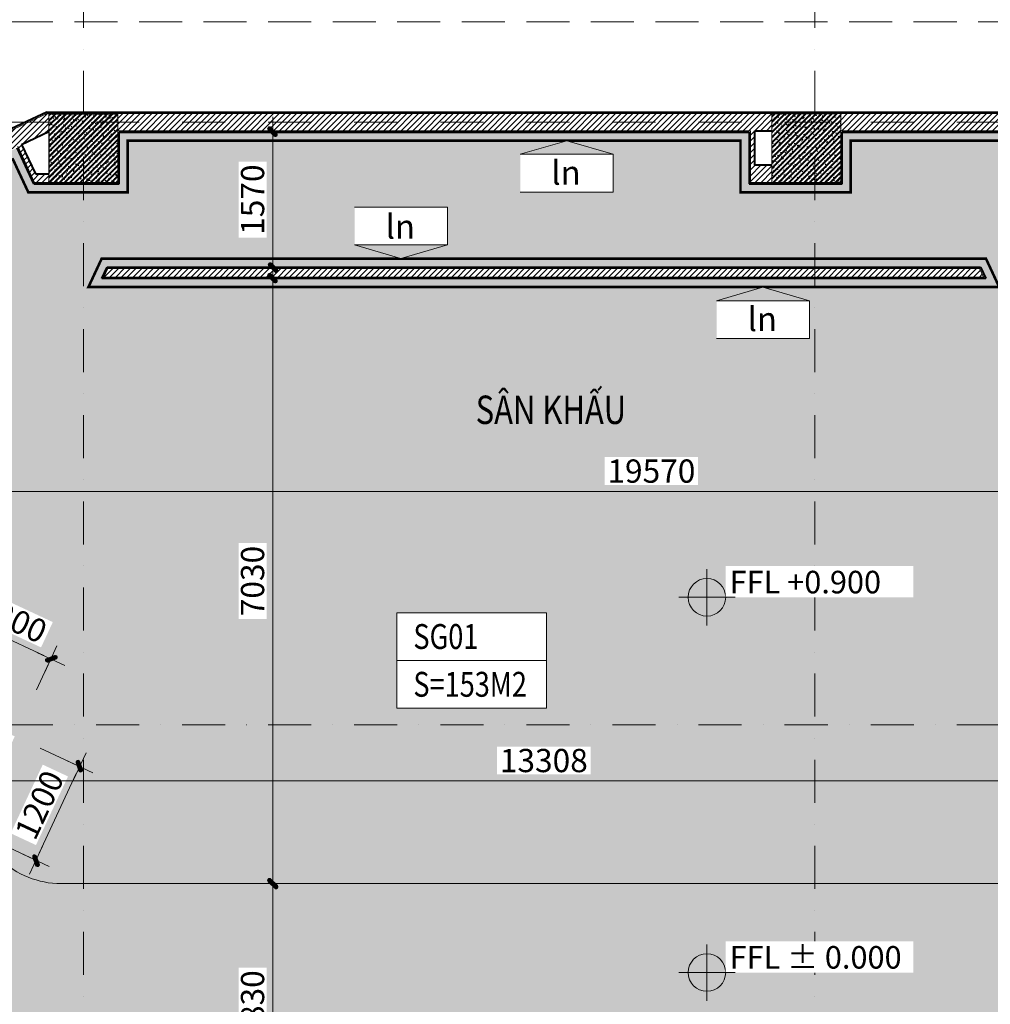
# Model space of a CAD drawing. Units: millimetres. Extents: x 172980 to 1249634, y -168506 to 356081.
# Drawn here: x 364756 to 376033, y -38605 to -27168 of the extents above; entities that cross this region are included whole.
import ezdxf
from ezdxf.enums import TextEntityAlignment as Align

# ---------------------------------------------------------------- set-up
doc = ezdxf.new("R2010")
doc.units = ezdxf.units.MM
doc.header["$LTSCALE"] = 1000
doc.set_wipeout_variables(frame=1)
doc.header["$PDMODE"] = 35
doc.linetypes.add('DASHDOT', pattern=[1, 0.5, -0.25, 0, -0.25])
doc.linetypes.add('DASHED', pattern=[0.75, 0.5, -0.25])
doc.layers.get('0').update_dxf_attribs({"lineweight": 13})
doc.layers.get('Defpoints').update_dxf_attribs({"color": 145})
for name, color, linetype, lineweight in [('01. WW - TRUC', 250, 'DASHDOT', 9), ('03. WW - NET MANH', 139, 'Continuous', 9), ('04. WW - NET THAY', 141, 'Continuous', 18), ('05. WW - HATCH', 251, 'Continuous', 5), ('08. WW - TEXT', 144, 'Continuous', 13), ('11. WW - TUONG', 1, 'Continuous', 40), ('14. WW - KY HIEU', 120, 'Continuous', 13), ('15. WW - DIM', 7, 'Continuous', 13), ('21.WW-HACH SAN', 169, 'Continuous', 0), ('COT', 3, 'Continuous', 5), ('ghi chu', 191, 'Continuous', 9), ('HATCH', 8, 'Continuous', 15), ('NET THAY', 255, 'Continuous', 5)]:
    doc.layers.add(name, color=color, linetype=linetype, lineweight=lineweight)
doc.styles.add('Arial', font='arial.ttf', dxfattribs={"width": 0.8, "height": 399.9999999999999})
doc.styles.add('SPACE-02', font='txt')
doc.styles.add('swp_key note_hau$0$txt_1-1', font='arial.ttf', dxfattribs={"height": 2})
doc.styles.add('TPL _ NET KICH THUOC', font='arial.ttf')
doc.dimstyles.new('WW-100_Main Dim', dxfattribs={"dimscale": 100, "dimtxt": 2, "dimasz": 0.6, "dimexe": 1, "dimexo": 1, "dimgap": 0.65, "dimtad": 1, "dimdec": 0, "dimdsep": 46, "dimtxsty": 'TPL _ NET KICH THUOC', "dimblk": 'tt', "dimcen": 1.5, "dimdle": 1, "dimclrd": 256, "dimclre": 8, "dimclrt": 3, "dimadec": 0, "dimazin": 0, "dimtfac": 1, "dimtdec": 0, "dimtix": 1, "dimtmove": 2, "dimatfit": 3, "dimldrblk": 'TAN ArrowNote', "dimfxl": 6, "dimfxlon": 1, "dimtolj": 1, "dimtzin": 0, "dimlwd": 5, "dimlwe": 5, "dimarcsym": 0})
pattern_1 = [(49.99999999999996, (0, 0), (71.72601826007535, -6.275213498259511), [7.5, -82.5]), (355, (0, 0), (-13.8751333613, 75.21921337000119), [6, -66]), (100.4514, (5.977168000012171, -0.5229340000078082), (57.85093817140216, 68.94395420609536), [6.374018999999999, -70.11421119999997]), (46.18420000000002, (0, 20), (106.7241048625644, -16.55190143290181), [11.24999999999999, -123.7499999999999]), (96.63559999999998, (8.89367449999554, 18.62066930002766), (93.46627055487033, 97.41178709004417), [9.561028799999994, -105.1713]), (351.1842, (0, 20), (93.46619451336272, 97.41186009253246), [9, -99]), (21, (10, 15), (59.69070521184616, -40.26188906653388), [7.5, -82.5]), (326.0000000000001, (10, 15), (24.33153319215817, 72.5150045046853), [6, -66]), (71.45139999999999, (14.97422329999972, 11.6448394000181), (84.02226285814899, 32.25304967099524), [6.374019000000001, -70.11421119999999]), (37.49999999999998, (0, 0), (1.215985531729067, 33.28938538313115), [0, -65.19999999999999, 0, -67, 0, -66.25]), (7.499999999999988, (0, 0), (26.30695374421486, 39.44117118823603), [0, -38.19999999999999, 0, -63.7, 0, -25.25]), (327.5, (-22.29999999998836, 0), (53.3822436172409, -2.255487173437976), [0, -25, 0, -77.99999999999999, 0, -103.5]), (317.5, (-32.29999999998836, 0), (58.31861693423862, 10.01049823323177), [0, -32.5, 0, -51.8, 0, -73.5]), (44.99999999999999, (0, 0), (-30.05203820042827, 30.05203820042827), []), (44.99999999999999, (0, 12.25), (-30.05203820042827, 30.05203820042827), [])]
pattern_2 = [(44.99999999999999, (0, 0), (-33.67596045400933, 33.67596045400933), [])]

# ---------------------------------------------------------------- blocks, each defined once
blk = doc.blocks.new('mb1')
at = {"layer": '05. WW - HATCH'}
h = blk.add_hatch(dxfattribs=at)
h.set_pattern_fill('ANSI31', color=256, scale=15)
h.set_pattern_definition(pattern_2)
h.paths.add_polyline_path([(238732.9854547952, -28637.32826643455), (238929.1727433387, -29058.05326443195), (239095.2724710004, -29058.05326443184), (239095.2724710004, -28958.05326443183), (238937.7108734713, -28958.05326443189), (238778.3008441471, -28616.1973533475), (239095.2724710004, -28468.39105632792), (239095.2724710004, -28258.05326443188), (239073.1030047358, -28258.05326443189), (235869.3049775665, -29752.00881968322), (235953.8286299146, -29933.27037709055), (236195.2724710055, -29820.68326497546), (236195.272471006, -35858.05326443218), (235975.1762815737, -35858.05326443224), (235975.1762815737, -36058.05326443224), (237094.057287886, -36058.05326443206), (237758.4226657902, -34633.31711376907), (237667.7918870866, -34591.05528759508), (237076.9810276208, -35858.05326443206), (236295.272471006, -35858.05326443218), (236295.2724710054, -29774.05249916002)])
h = blk.add_hatch(dxfattribs=at)
h.set_pattern_fill('CHAU-01', color=256, scale=10, style=0, pattern_type=2)
h.set_pattern_definition(pattern_1)
h.paths.add_polyline_path([(239895.2724710003, -29058.05326443177), (239895.2724710001, -28258.05326443166), (239095.2724710001, -28260.0871627368), (239095.2724710001, -29058.05326443171), (239884.7775847963, -29058.05326443166)], flags=0)
h = blk.add_hatch(dxfattribs=at)
h.set_pattern_fill('ANSI31', color=256, scale=15)
h.set_pattern_definition(pattern_2)
h.paths.add_polyline_path([(247245.2724709994, -28458.05326443078), (247245.2724709995, -29058.05326443084), (247495.2724709995, -29058.05326443072), (247495.2724709995, -28858.05326443072), (247295.2724709994, -28858.05326443072), (247295.2724709994, -28458.05326443078), (247495.2724709995, -28458.0532644323), (247495.2724709995, -28258.05326443107), (239895.2724710001, -28258.05326443183), (239895.2724710001, -28458.05326443177)])
h = blk.add_hatch(dxfattribs=at)
h.set_pattern_fill('CHAU-01', color=256, scale=10, style=0, pattern_type=2)
h.set_pattern_definition(pattern_1)
h.paths.add_polyline_path([(248295.2724709996, -29058.05326443049), (248295.2724709996, -28458.05326443055), (248295.2724709994, -28258.05326443096), (247495.2724709995, -28258.05326443061), (247495.2724709996, -29058.05326443055), (248095.2724709997, -29058.05326443043)])
h = blk.add_hatch(dxfattribs=at)
h.set_pattern_fill('ANSI31', color=256, scale=15)
h.set_pattern_definition(pattern_2)
h.paths.add_polyline_path([(248294.9908319942, -28258.05326443102), (248294.9908319942, -28458.05326443061), (253780.2724709997, -28458.05326442991), (253780.2724709997, -29058.05326442985), (253980.2724709998, -29058.05326442979), (253980.2724709997, -28458.05326442985), (255045.2724709995, -28458.05326442973), (255045.2724709994, -29058.05326442973), (255295.2724709995, -29058.05326442962), (255295.2724709995, -28858.05326442968), (255095.2724709995, -28858.05326442968), (255095.2724709995, -28458.05326442968), (255295.2724709995, -28458.05326442968), (255295.2724709995, -28258.05326443032)])
h = blk.add_hatch(dxfattribs=at)
h.set_pattern_fill('ANSI31', color=256, scale=15)
h.set_pattern_definition(pattern_2)
h.paths.add_polyline_path([(249955.6102628961, -30158.05326443037), (249908.9794970806, -30058.05326443037), (239781.565444919, -30058.05326443171), (239734.9346791035, -30158.05326443171)])
at = {"layer": 'HATCH', "lineweight": 5}
h = blk.add_hatch(dxfattribs=at)
h.set_pattern_fill('FP_34', color=256, angle=45.00000000000787, style=0, pattern_type=2)
h.set_pattern_definition([(45.00000000000787, (159464.0290396366, -143595.0883079654), (431.0522938112205, 718.4204896855916), [67.056, -542.544, 67.056, -542.544, -3251.2]), (45.00000000000787, (159464.0290396366, -143595.0883079654), (431.0522938112205, 718.4204896855916), [-1219.2, 67.056, -1152.144, 67.056, -542.544, -1422.4]), (45.00000000000787, (159464.0290396366, -143595.0883079654), (431.0522938112205, 718.4204896855916), [-3048, 67.056, -339.344, 67.056, -948.9440000000001]), (165.0000000000079, (159607.7131375737, -143307.7201120912), (-837.6965415725889, 14.09199195727512), [67.05599999999994, -542.5439999999995, 67.05599999999994, -542.5439999999995, -3251.199999999998]), (165.0000000000079, (159607.7131375737, -143307.7201120912), (-837.6965415725889, 14.09199195727512), [-1219.199999999999, 67.05599999999994, -1152.143999999999, 67.05599999999994, -542.5439999999995, -1422.399999999999]), (165.0000000000079, (159607.7131375737, -143307.7201120912), (-837.6965415725889, 14.09199195727512), [-3047.999999999998, 67.05599999999994, -339.3439999999998, 67.05599999999994, -948.9439999999995]), (285.000000000008, (159392.1869906681, -142948.5098672484), (406.6442477613685, -732.5124816428664), [67.05599999999998, -542.5439999999999, 67.05599999999998, -542.5439999999999, -3251.199999999999]), (285.000000000008, (159392.1869906681, -142948.5098672484), (406.6442477613685, -732.5124816428664), [-1219.2, 67.05599999999998, -1152.144, 67.05599999999998, -542.5439999999999, -1422.4]), (285.000000000008, (159392.1869906681, -142948.5098672484), (406.6442477613685, -732.5124816428664), [-3048, 67.05599999999998, -339.3439999999999, 67.05599999999998, -948.9439999999998])])
h.paths.add_polyline_path([(251352.4237083166, -28258.05326443003), (251332.6316699578, -28243.05326443003), (248255.2724709995, -28243.05326443049), (248255.2724709995, -28258.05326443043), (251347.6316699578, -28258.05326443003)], flags=0)
at = {"layer": '03. WW - NET MANH'}
for p, q in [((235869.3049775665, -29752.00881968322), (239073.1030047359, -28258.05326443183)), ((239069.7775847961, -28258.05326443189), (256095.2724709997, -28258.0532644302)), ((239895.2724710001, -28458.05326443177), (247245.2724709994, -28458.05326443078)), ((239895.2724710001, -28473.05326443177), (239895.2724710001, -29058.05326443131)), ((247245.2724709995, -29058.05326443078), (247245.2724709994, -28458.05326443078)), ((248294.9908319942, -28458.05326443061), (253780.2724709997, -28458.05326442991)), ((248294.9908319942, -28458.05326443061), (248294.9908319942, -29058.05326443037)), ((238732.9854547952, -28637.32826643455), (238929.1727433387, -29058.05326443195)), ((238929.1727433387, -29058.05326443195), (239895.2724710001, -29058.05326443131)), ((248294.9908319942, -29058.05326443037), (247245.2724709995, -29058.05326443084)), ((239781.565444919, -30058.05326443171), (239734.9346791035, -30158.05326443177)), ((239781.565444919, -30058.05326443171), (249908.9794970806, -30058.05326443037)), ((249908.9794970806, -30058.05326443037), (249955.6102628961, -30158.05326443037)), ((249955.6102628961, -30158.05326443037), (239734.9346791035, -30158.05326443171))]:
    blk.add_line(p, q, dxfattribs=at)
at = {"layer": '05. WW - HATCH'}
for points in [[(239095.2724710004, -28258.05326443189), (239895.2724710001, -28258.05326443189), (239895.2724710001, -29058.05326443131), (239095.2724710004, -29058.05326443131)], [(247495.2724709995, -29058.05326443067), (248294.9908319942, -29058.05326443067), (248294.9908319942, -28258.05326443102), (247495.2724709995, -28258.05326443102)]]:
    blk.add_lwpolyline(points, close=True, dxfattribs=at)
at = {"layer": '11. WW - TUONG'}
for p, q in [((239069.7775847961, -28243.05326443183), (235849.3710868349, -29744.75347680383)), ((239069.7775847961, -28243.05326443189), (256110.2724709999, -28243.0532644302)), ((239095.272471, -28258.05326443177), (239895.272471, -28258.05326443171)), ((248255.2724709994, -28258.05326443061), (247495.2724709994, -28258.05326443072)), ((238778.3008441471, -28616.1973533475), (239095.2724710001, -28468.39105632808)), ((239910.2724710001, -29073.05326443177), (239910.2724710001, -28473.05326443177)), ((239910.2724710001, -28473.05326443177), (247230.2724709994, -28473.05326443084)), ((247230.2724709994, -28473.05326443078), (247230.2724709995, -29073.05326443072)), ((247295.2724709994, -28858.05326443084), (247295.2724709994, -28458.05326443078)), ((247295.2724709994, -28458.05326443078), (247495.2724709995, -28458.0532644323)), ((248310.2724709995, -29073.05326443067), (248310.2724709995, -28473.05326443061)), ((248310.2724709995, -28473.05326443061), (253765.2724709998, -28473.05326442991)), ((238919.6166894266, -29073.05326443189), (238725.7301119159, -28657.2621571662)), ((238778.3008441471, -28616.1973533475), (238937.7108734713, -28958.05326443189)), ((247495.2724709995, -28858.05326443072), (247295.2724709995, -28858.05326443072)), ((238937.7108734713, -28958.05326443189), (239095.2724710001, -28958.05326443183)), ((238919.6166894267, -29073.05326443189), (239910.2724710002, -29073.05326443177)), ((247230.2724709995, -29073.05326443072), (248310.2724709995, -29073.05326443067)), ((239711.3893954467, -30173.05326443171), (239772.0093910069, -30043.05326443171)), ((239772.0093910069, -30043.05326443171), (249918.5355509927, -30043.05326443037)), ((249918.5355509927, -30043.05326443037), (249979.1555465529, -30173.05326443043)), ((249979.1555465529, -30173.05326443043), (239711.3893954467, -30173.05326443171))]:
    blk.add_line(p, q, dxfattribs=at)
at = {"layer": 'COT'}
for p, q in [((239095.272471, -28258.05326443183), (239095.2724710001, -28458.05326443189)), ((239895.272471, -28258.05326443177), (239895.272471, -28458.05326443177)), ((239895.272471, -28458.05326443177), (239895.272471, -28473.05326443177)), ((239895.272471, -28473.05326443177), (239895.2724710001, -29008.05326443177)), ((248295.2724709994, -28473.05326443055), (248295.2724709995, -28858.05326443055)), ((248295.2724709995, -28858.05326443055), (248295.2724709995, -29058.05326443061)), ((239095.2724710001, -28958.05326443183), (239095.2724710001, -29008.05326443183)), ((239095.2724710001, -29008.05326443183), (239095.2724710001, -29058.05326443183)), ((239895.2724710001, -29008.05326443177), (239895.2724710001, -29058.05326443177)), ((239095.2724710001, -29058.05326443189), (239313.663781449, -29058.05326443189)), ((239313.663781449, -29058.05326443189), (239895.2724710001, -29058.05326443177)), ((247495.2724709995, -29058.05326443072), (248295.2724709995, -29058.05326443067))]:
    blk.add_line(p, q, dxfattribs=at)
at = {"layer": 'COT', "lineweight": 25}
blk.add_line((239095.272471, -28473.05326443189), (239095.2724710001, -28958.05326443183), dxfattribs=at)
at = {"layer": 'NET THAY'}
for p, q in [((239095.272471, -28458.05326443189), (239095.272471, -28258.05326443177)), ((239895.272471, -28258.05326443177), (239895.272471, -28473.05326443171)), ((239095.2724710001, -29058.05326443183), (239095.2724710001, -28958.05326443183)), ((239895.2724710001, -29058.05326443171), (239095.2724710001, -29058.05326443183)), ((248295.2724709995, -29058.05326443055), (247495.2724709995, -29058.05326443072))]:
    blk.add_line(p, q, dxfattribs=at)
blk = doc.blocks.new('DGFBG')
blk.add_wipeout([(-649.5456047587313, 526.9999999999905), (649.5456047576001, 526.9999999999905), (649.5456047590128, 6.59383658785373e-11), (2.3419488570652902e-11, -191.0059001022455), (-649.5456047589541, 6.59383658785373e-11)]).dxf.layer = '14. WW - KY HIEU'
at = {"layer": '14. WW - KY HIEU'}
blk.add_hatch(color=256, dxfattribs=at).paths.add_polyline_path([(-649.5456047587795, 0), (0, -191.0059001022455), (649.5456047587795, 0)])
for p, q in [((-649.5456047587795, 527.0000000001601), (-649.5456047587795, 6.548361852765083e-11)), ((649.5456047576154, 527.0000000001601), (-649.5456047587795, 527.0000000001601)), ((-649.5456047587795, 527.0000000001601), (-649.5456047587795, 527.0000000001601)), ((-649.5456047587795, 6.548361852765083e-11), (649.5456047576154, 6.548361852765083e-11))]:
    blk.add_line(p, q, dxfattribs=at)
blk.add_lwpolyline([(-649.5456047587795, 0), (0, -191.0059001022455), (649.5456047587795, 0), (-649.5456047587795, 0)], dxfattribs=at)
at = {"layer": '14. WW - KY HIEU', "style": 'SPACE-02'}
blk.add_attdef('R', text='', height=337.5, dxfattribs=at).set_placement((-11.75, 88.48819333176652), align=Align.CENTER)
blk = doc.blocks.new('*U3598')
blk.add_wipeout([(0, 555.1242952665189), (1737.2115815322609, 555.1242952665189), (1737.2115815322609, -4.547473508864641e-13), (0, -4.547473508864641e-13)])
blk.add_lwpolyline([(0, 555.1242952665198), (1737.211581532261, 555.1242952665198), (1737.211581532261, 0), (0, 0)], close=True)
at = {"style": 'Arial', "width": 0.8}
blk.add_attdef('SG01', (190.2761181156384, 133.8440574541964), '', height=289, dxfattribs=at)
blk = doc.blocks.new('tt')
h = blk.add_hatch(color=256)
h.paths.add_polyline_path([(0.5997626105090603, 0.2462092199129983, 1), (0.2462092199129983, 0.5997626105090603), (0, 0.3535533905960619), (0, 0), (0.3535533905960619, 0)])
h.paths.add_polyline_path([(0, 0.3535533905960619), (-0.3535533905960619, 0), (0, 0)])
h.paths.add_polyline_path([(0.353553390596062, 0), (0, 0), (0, -0.3535533905960619)])
h.paths.add_polyline_path([(0, 0), (-0.3535533905960619, 0), (-0.512947112263646, -0.159393721667584, 1), (-0.1593937216675841, -0.512947112263646), (0, -0.3535533905960619)])
at = {"ltscale": 50}
for p, q in [((0, 1.871207076357678), (0, -1.871207076357678)), ((-1.985515243228292, 0), (1.985515243228292, 0)), ((-0.512947112263646, -0.159393721667584), (0.2462092199129983, 0.5997626105090603)), ((-0.159393721667584, -0.512947112263646), (0.5997626105090603, 0.2462092199129983))]:
    blk.add_line(p, q, dxfattribs=at)
for centre, start, end in [((0.4229859152096352, 0.4229859152124235), 315, 135), ((-0.3361704169670091, -0.3361704169642209), 135, 315)]:
    blk.add_arc(centre, 0.25, start, end, dxfattribs=at)
blk = doc.blocks.new('*D3600')
at = {"layer": '15. WW - DIM', "color": 8, "lineweight": 5, "transparency": 16777216}
for p, q in [((362310.2724710056, -31853.86956451356), (362310.2724710056, -32646.24879238848)), ((381880.272471, -31853.8695645107), (381880.272471, -32646.24879238848)), ((362400.2724710056, -32646.24879238848), (381790.272471, -32646.24879238848))]:
    blk.add_line(p, q, dxfattribs=at)
at = {"layer": 'Defpoints', "color": 0, "transparency": 16777216}
for p in [(362310.2724710056, -31853.86956451356), (381880.272471, -31853.8695645107), (381880.272471, -32646.24879238848)]:
    blk.add_point(p, dxfattribs=at)
at = {"layer": '15. WW - DIM', "color": 8, "lineweight": 5, "transparency": 16777216, "xscale": 90, "yscale": 90, "zscale": 90, "rotation": 180}
blk.add_blockref('tt', (362310.2724710056, -32646.24879238848), dxfattribs=at)
at = {"layer": '15. WW - DIM', "color": 8, "lineweight": 5, "transparency": 16777216, "xscale": 90, "yscale": 90, "zscale": 90}
blk.add_blockref('tt', (381880.272471, -32646.24879238848), dxfattribs=at)
at = {"layer": '15. WW - DIM', "color": 3, "transparency": 16777216, "insert": (372095.2724710028, -32410.89408570362), "char_height": 270, "attachment_point": 5, "style": 'TPL _ NET KICH THUOC', "bg_fill": 3, "box_fill_scale": 1.1, "bg_fill_color": 256, "bg_fill_true_color": 13158600, "bg_fill_transparency": 0}
blk.add_mtext('\\A1;19570', dxfattribs=at)
blk = doc.blocks.new('TAN ArrowNote')
at = {"lineweight": -2}
h = blk.add_hatch(color=20, dxfattribs=at)
h.set_gradient(color1=(236, 66, 19), color2=(255, 255, 153), name='INVCYLINDER')
h.paths.add_polyline_path([(-0.6667500000010477, -1.154844875953859), (-0.942926892710966, -0.942926892719697), (0, 0)])
h.paths.add_polyline_path([(-0.6667500000010477, 1.154844875953859), (0, 0), (-0.942926892710966, 0.942926892719697)])
blk.add_lwpolyline([(0, 0), (-2.000452689640952, 0)], dxfattribs=at)
at = {"color": 30, "lineweight": 5}
for points in [[(0, 0), (-0.9429685515801259, 0.9429316741132794), (-0.6667369195531947, 1.154938078740813), (0, 0)], [(0, 0), (-0.9429685515801259, -0.9429316741132794), (-0.6667369195531947, -1.154938078740813), (0, 0)]]:
    blk.add_lwpolyline(points, dxfattribs=at)
blk = doc.blocks.new('*D3601')
at = {"layer": '15. WW - DIM', "color": 8, "lineweight": 5, "transparency": 16777216}
for p, q in [((367605.0920265698, -30173.05326443056), (367696.858649552, -30173.05326443056)), ((367696.858649552, -37113.0421484993), (367696.858649552, -30263.05326443056)), ((367605.0920265707, -37203.0421484993), (367696.858649552, -37203.0421484993))]:
    blk.add_line(p, q, dxfattribs=at)
at = {"layer": 'Defpoints', "color": 0, "transparency": 16777216}
for p in [(367605.0920265698, -30173.05326443056), (367696.858649552, -30173.05326443056), (367605.0920265707, -37203.0421484993)]:
    blk.add_point(p, dxfattribs=at)
at = {"layer": '15. WW - DIM', "color": 8, "lineweight": 5, "transparency": 16777216, "xscale": 90, "yscale": 90, "zscale": 90}
for p, rotation in [((367696.858649552, -30173.05326443056), 90), ((367696.858649552, -37203.0421484993), 270)]:
    blk.add_blockref('tt', p, dxfattribs=dict(at, rotation=rotation))
at = {"layer": '15. WW - DIM', "color": 3, "transparency": 16777216, "insert": (367461.4118555547, -33688.04770646503), "char_height": 270, "attachment_point": 5, "rotation": 90, "style": 'TPL _ NET KICH THUOC', "bg_fill": 3, "box_fill_scale": 1.1, "bg_fill_color": 256, "bg_fill_true_color": 13158600, "bg_fill_transparency": 0}
blk.add_mtext('\\A1;7030', dxfattribs=at)
blk = doc.blocks.new('*D3602')
at = {"layer": '15. WW - DIM', "color": 8, "lineweight": 5, "transparency": 16777216}
for p, q in [((367882.0941688454, -28473.05326443051), (367696.8586495522, -28473.05326443051)), ((367696.8586495522, -29953.05326443049), (367696.8586495522, -28563.05326443051)), ((367928.3030829532, -30043.05326443049), (367696.8586495522, -30043.05326443049))]:
    blk.add_line(p, q, dxfattribs=at)
at = {"layer": 'Defpoints', "color": 0, "transparency": 16777216}
for p in [(367696.8586495522, -28473.05326443051), (367882.0941688454, -28473.05326443051), (367928.3030829532, -30043.05326443049)]:
    blk.add_point(p, dxfattribs=at)
at = {"layer": '15. WW - DIM', "color": 8, "lineweight": 5, "transparency": 16777216, "xscale": 90, "yscale": 90, "zscale": 90}
for p, rotation in [((367696.8586495522, -28473.05326443051), 90), ((367696.8586495522, -30043.05326443049), 270)]:
    blk.add_blockref('tt', p, dxfattribs=dict(at, rotation=rotation))
at = {"layer": '15. WW - DIM', "color": 3, "transparency": 16777216, "insert": (367461.5039428673, -29258.0532644306), "char_height": 270, "attachment_point": 5, "rotation": 90, "style": 'TPL _ NET KICH THUOC', "bg_fill": 3, "box_fill_scale": 1.1, "bg_fill_color": 256, "bg_fill_true_color": 13158600, "bg_fill_transparency": 0}
blk.add_mtext('\\A1;1570', dxfattribs=at)
blk = doc.blocks.new('*D3604')
at = {"layer": '15. WW - DIM', "color": 8, "lineweight": 5, "transparency": 16777216}
for p, q in [((367605.0920265707, -37203.0421484993), (367696.8586495521, -37203.0421484993)), ((367696.8586495521, -37293.0421484993), (367696.8586495521, -39943.19485500411)), ((368033.7145501113, -40033.19485500411), (367696.8586495521, -40033.19485500411))]:
    blk.add_line(p, q, dxfattribs=at)
at = {"layer": 'Defpoints', "color": 0, "transparency": 16777216}
for p in [(367605.0920265707, -37203.0421484993), (367696.8586495521, -40033.19485500411), (368033.7145501113, -40033.19485500411)]:
    blk.add_point(p, dxfattribs=at)
at = {"layer": '15. WW - DIM', "color": 8, "lineweight": 5, "transparency": 16777216, "xscale": 90, "yscale": 90, "zscale": 90}
for p, rotation in [((367696.8586495521, -37203.0421484993), 90), ((367696.8586495521, -40033.19485500411), 270)]:
    blk.add_blockref('tt', p, dxfattribs=dict(at, rotation=rotation))
at = {"layer": '15. WW - DIM', "color": 3, "transparency": 16777216, "insert": (367461.4118555548, -38618.1185017518), "char_height": 270, "attachment_point": 5, "rotation": 90, "style": 'TPL _ NET KICH THUOC', "bg_fill": 3, "box_fill_scale": 1.1, "bg_fill_color": 256, "bg_fill_true_color": 13158600, "bg_fill_transparency": 0}
blk.add_mtext('\\A1;2830', dxfattribs=at)
blk = doc.blocks.new('*D3626')
at = {"layer": '15. WW - DIM', "color": 8, "lineweight": 5, "transparency": 16777216}
for p, q in [((364992.4315116988, -35629.77013916627), (365451.0802634667, -35843.64156451938)), ((364981.9739929336, -36849.6432081297), (365413.04461991, -35925.20926535263)), ((364485.289597609, -36717.33948360987), (364943.9383493769, -36931.21090896295))]:
    blk.add_line(p, q, dxfattribs=at)
at = {"layer": 'Defpoints', "color": 0, "transparency": 16777216}
for p in [(364992.4315116988, -35629.77013916627), (365451.0802634667, -35843.64156451938), (364485.289597609, -36717.33948360987)]:
    blk.add_point(p, dxfattribs=at)
at = {"layer": '15. WW - DIM', "color": 8, "lineweight": 5, "transparency": 16777216, "xscale": 90, "yscale": 90, "zscale": 90}
for p, rotation in [((365451.0802634667, -35843.64156451938), 64.99999999995057), ((364943.9383493769, -36931.21090896295), 244.9999999999506)]:
    blk.add_blockref('tt', p, dxfattribs=dict(at, rotation=rotation))
at = {"layer": '15. WW - DIM', "color": 3, "transparency": 16777216, "insert": (364984.2055030377, -36287.96103970933), "char_height": 270, "attachment_point": 5, "rotation": 64.99999999995057, "style": 'TPL _ NET KICH THUOC', "bg_fill": 3, "box_fill_scale": 1.1, "bg_fill_color": 256, "bg_fill_true_color": 13158600, "bg_fill_transparency": 0}
blk.add_mtext('\\A1;1200', dxfattribs=at)
blk = doc.blocks.new('*D3627')
at = {"layer": '15. WW - DIM', "color": 8, "lineweight": 5, "transparency": 16777216}
for p, q in [((363863.8078633693, -34442.8108519895), (364030.2780734613, -34085.81433439824)), ((365036.2797170673, -34554.92060494084), (364111.8457742941, -34123.84997795573)), ((364951.3772078082, -34949.95276608963), (365117.8474179001, -34592.95624849833))]:
    blk.add_line(p, q, dxfattribs=at)
at = {"layer": 'Defpoints', "color": 0, "transparency": 16777216}
for p in [(364030.2780734613, -34085.81433439824), (363863.8078633693, -34442.8108519895), (364951.3772078082, -34949.95276608963)]:
    blk.add_point(p, dxfattribs=at)
at = {"layer": '15. WW - DIM', "color": 8, "lineweight": 5, "transparency": 16777216, "xscale": 90, "yscale": 90, "zscale": 90}
for p, rotation in [((364030.2780734613, -34085.81433439824), 154.9999999994091), ((365117.8474179001, -34592.95624849833), 334.9999999994091)]:
    blk.add_blockref('tt', p, dxfattribs=dict(at, rotation=rotation))
at = {"layer": '15. WW - DIM', "color": 3, "transparency": 16777216, "insert": (364673.5279427145, -34126.0814880651), "char_height": 270, "attachment_point": 5, "rotation": 334.9999999994091, "style": 'TPL _ NET KICH THUOC', "bg_fill": 3, "box_fill_scale": 1.1, "bg_fill_color": 256, "bg_fill_true_color": 13158600, "bg_fill_transparency": 0}
blk.add_mtext('\\A1;1200', dxfattribs=at)
blk = doc.blocks.new('*D3630')
at = {"layer": '15. WW - DIM', "color": 8, "lineweight": 5, "transparency": 16777216}
for p, q in [((364191.1826862429, -36580.19517851927), (364191.1826862429, -36008.60651551106)), ((364281.1826862429, -36008.60651551106), (377409.362255759, -36008.60651551106)), ((377499.362255759, -36580.19517852071), (377499.362255759, -36008.60651551106))]:
    blk.add_line(p, q, dxfattribs=at)
at = {"layer": 'Defpoints', "color": 0, "transparency": 16777216}
for p in [(377499.362255759, -36008.60651551106), (364191.1826862429, -36580.19517851927), (377499.362255759, -36580.19517852071)]:
    blk.add_point(p, dxfattribs=at)
at = {"layer": '15. WW - DIM', "color": 8, "lineweight": 5, "transparency": 16777216, "xscale": 90, "yscale": 90, "zscale": 90, "rotation": 180}
blk.add_blockref('tt', (364191.1826862429, -36008.60651551106), dxfattribs=at)
at = {"layer": '15. WW - DIM', "color": 8, "lineweight": 5, "transparency": 16777216, "xscale": 90, "yscale": 90, "zscale": 90}
blk.add_blockref('tt', (377499.362255759, -36008.60651551106), dxfattribs=at)
at = {"layer": '15. WW - DIM', "color": 3, "transparency": 16777216, "insert": (370845.2724710009, -35773.15972151378), "char_height": 270, "attachment_point": 5, "style": 'TPL _ NET KICH THUOC', "bg_fill": 3, "box_fill_scale": 1.1, "bg_fill_color": 256, "bg_fill_true_color": 13158600, "bg_fill_transparency": 0}
blk.add_mtext('\\A1;13308', dxfattribs=at)
blk = doc.blocks.new('*U3650')
h = blk.add_hatch(color=256)
h.paths.add_polyline_path([(-2.18989e-11, -7.5033e-12), (-1.499999999994784, 3.1832e-12, 0.4142135623716744), (-5.4e-13, -1.499999999991018)])
h.paths.add_polyline_path([(-5.116e-13, 1.499999999998522), (2.197e-11, -7.5033e-12), (1.499999999995907, -7.5033e-12, 0.4142135623734502)])
blk.add_lwpolyline([(-5.116e-13, 2.24999999999295), (-5.4e-13, -2.249999999993065)])
blk.add_circle((-5.258e-13, 0), 1.500000000000051)
blk.add_wipeout([(1.4999999999995333, 2.500000000000007), (16.49999999999954, 2.499999999999936), (16.49999999999953, 3.552713678800501e-15), (1.4999999999995295, 7.815970093361102e-14)])
blk.add_lwpolyline([(-2.249999999992482, 0), (2.249999999992496, 0)])
at = {"style": 'swp_key note_hau$0$txt_1-1'}
blk.add_attdef('LEVEL', (1.820356067269571, 0.3138544635847893), '', height=1.8, dxfattribs=at)
blk = doc.blocks.new('cdcdw')
at = {"layer": '04. WW - NET THAY'}
blk.add_lwpolyline([(440499.362255759, -36580.19517852071), (440162.4085045937, -36917.14892968594, -0.1932731605270264), (439455.301723407, -37203.04214849928), (428235.2432185942, -37203.04214849928, -0.1932731605270264), (427528.1364374076, -36917.14892968594), (427191.1826862422, -36580.19517852071)], format="xyb", dxfattribs=at)

msp = doc.modelspace()

# ---------------------------------------------------------------- hatches: boundary and pattern name
at = {"layer": '21.WW-HACH SAN'}
h = msp.add_hatch(dxfattribs=at)
h.set_pattern_fill('BOARDWN', color=256, scale=60, pattern_type=2)
h.set_pattern_definition([(0, (0, 24), (0, 120), []), (90, (0, 24), (-240, 240), [120, -840]), (90, (24, 60), (-240, 240), [0, -48, 0, -912]), (90, (936, 60), (-240, 240), [0, -48, 0, -912]), (90, (480, 144), (-240, 240), [120, -840]), (90, (456, 180), (-240, 240), [0, -48, 0, -912]), (90, (504, 180), (-240, 240), [0, -48, 0, -912])])
h.paths.add_polyline_path([(365772.0093910069, -30043.05326443171), (365711.3893954467, -30173.05326443171), (375979.1555465529, -30173.0532644304), (375918.5355509927, -30043.05326443037)], flags=16)
edge = h.paths.add_edge_path()
edge.add_line((362310.2724710054, -29783.60855307392), (364725.7301119167, -28657.26215716798))
edge.add_line((364725.7301119167, -28657.26215716798), (364919.6166894266, -29073.05326443189))
edge.add_line((364919.6166894266, -29073.05326443189), (365910.2724710001, -29073.05326443189))
edge.add_line((365910.2724710001, -29073.05326443189), (365910.272471, -28473.05326443177))
edge.add_line((365910.272471, -28473.05326443177), (373230.2724709994, -28473.05326443035))
edge.add_line((373230.2724709994, -28473.05326443035), (373230.2724709995, -29073.05326443072))
edge.add_line((373230.2724709995, -29073.05326443072), (374310.2724709995, -29073.05326443073))
edge.add_line((374310.2724709995, -29073.05326443073), (374310.2724709995, -28473.05326443061))
edge.add_line((374310.2724709995, -28473.05326443061), (379765.2724709997, -28473.05326443061))
edge.add_line((379765.2724709997, -28473.05326443061), (379765.2724709999, -30473.05326442985))
edge.add_line((379765.2724709999, -30473.05326442985), (381880.2724709997, -30473.05326442962))
edge.add_line((381880.2724709997, -30473.05326442962), (381880.2724709997, -35258.05326442956))
edge.add_line((381880.2724709997, -35258.05326442956), (381295.2724710006, -35258.05326442956))
edge.add_line((381295.2724710006, -35258.05326442956), (381295.2724710006, -35843.05326442956))
edge.add_line((381295.2724710006, -35843.05326442956), (378623.1199682923, -35843.05326442991))
edge.add_line((378623.1199682923, -35843.05326442991), (378030.0083977935, -34571.12139686144))
edge.add_line((378030.0083977935, -34571.12139686144), (377912.1883854788, -34626.06177088773))
edge.add_line((377912.1883854788, -34626.06177088773), (378079.7896861139, -34985.48391998601))
edge.add_line((378079.7896861139, -34985.48391998601), (376992.22034167, -35492.62583407499))
edge.add_line((376992.22034167, -35492.62583407499), (377499.3622557623, -36580.19517851739))
edge.add_line((377499.3622557623, -36580.19517851739), (377162.4085045937, -36917.14892968594))
edge.add_arc((376452.8643809202, -36179.61483918173), 1023.430211638983, 270.13645245974794, 313.89190024436283, ccw=False)
edge.add_line((376455.3017234075, -37203.04214849928), (365235.2432185942, -37203.04214849928))
edge.add_arc((365237.680561081, -36179.61483918168), 1023.430211639008, 226.1080997556388, 269.86354754027815, ccw=False)
edge.add_line((364528.1364374076, -36917.14892968594), (364191.1826862422, -36580.19517852071))
edge.add_line((364191.1826862422, -36580.19517852071), (364698.324600331, -35492.62583407665))
edge.add_line((364698.324600331, -35492.62583407665), (363610.7552558869, -34985.48391998792))
edge.add_line((363610.7552558869, -34985.48391998792), (363778.356556522, -34626.06177088965))
edge.add_line((363778.356556522, -34626.06177088965), (363660.5365442062, -34571.12139686293))
edge.add_line((363660.5365442062, -34571.12139686293), (363067.4249737087, -35843.05326443212))
edge.add_line((363067.4249737087, -35843.05326443212), (362310.272471006, -35843.05326443128))
edge.add_line((362310.272471006, -35843.05326443128), (362310.2724710054, -29783.60855307392))
h = msp.add_hatch(dxfattribs=at)
h.set_pattern_fill('GOST_GLASS', color=256, scale=20)
h.set_pattern_definition([(45, (0, 0), (169.7056274847714, 0), [100, -140]), (45, (42.4264, 0), (169.7056274847714, 0), [40, -200]), (45, (0, 42.4264), (169.7056274847714, 0), [40, -200])])
edge = h.paths.add_edge_path()
edge.add_line((359810.2724710038, -36073.05326443253), (359810.2724710067, -58843.05326443254))
edge.add_line((359810.2724710067, -58843.05326443254), (364830.2724710042, -58843.05326443189))
edge.add_line((364830.2724710042, -58843.05326443189), (364830.272471004, -56643.19485500443))
edge.add_line((364830.272471004, -56643.19485500443), (376760.2724710039, -56643.19485500286))
edge.add_line((376760.2724710039, -56643.19485500286), (376760.2724710043, -58843.05326443026))
edge.add_line((376760.2724710043, -58843.05326443026), (381295.2724710038, -58843.05326442968))
edge.add_line((381295.2724710038, -58843.05326442968), (381295.2724710038, -58258.05326442962))
edge.add_line((381295.2724710038, -58258.05326442962), (381880.2724710035, -58258.05326442944))
edge.add_line((381880.2724710035, -58258.05326442944), (381880.2724710024, -50458.05326442962))
edge.add_line((381880.2724710024, -50458.05326442962), (381295.2724710024, -50458.05326442962))
edge.add_line((381295.2724710024, -50458.05326442962), (381295.2724710024, -49658.05326442968))
edge.add_line((381295.2724710024, -49658.05326442968), (381880.2724710023, -49658.05326442956))
edge.add_line((381880.2724710023, -49658.05326442956), (381880.2724710023, -42758.05326442939))
edge.add_line((381880.2724710023, -42758.05326442939), (381295.2724710014, -42758.05326442939))
edge.add_line((381295.2724710014, -42758.05326442939), (381295.2724710014, -41958.05326442962))
edge.add_line((381295.2724710014, -41958.05326442962), (381880.2724710014, -41958.05326442954))
edge.add_line((381880.2724710014, -41958.05326442954), (381880.2724710004, -36073.05326442956))
edge.add_line((381880.2724710004, -36073.05326442956), (378586.9316002028, -36073.05326442998))
edge.add_line((378586.9316002028, -36073.05326442998), (377499.362255759, -36580.19517852071))
edge.add_line((377499.362255759, -36580.19517852071), (377162.4085045937, -36917.14892968594))
edge.add_arc((376452.8643809202, -36179.61483918166), 1023.430211639031, 270.13645245972185, 313.8919002443603, ccw=False)
edge.add_line((376455.301723407, -37203.04214849928), (365235.2432185942, -37203.04214849928))
edge.add_arc((365237.680561081, -36179.61483918168), 1023.430211639008, 226.1080997556388, 269.86354754027815, ccw=False)
edge.add_line((364528.1364374076, -36917.14892968594), (364191.1826862422, -36580.19517852071))
edge.add_line((364191.1826862422, -36580.19517852071), (363103.6133417982, -36073.05326443206))
edge.add_line((363103.6133417982, -36073.05326443206), (359810.2724710038, -36073.05326443253))

# ---------------------------------------------------------------- linework, layer by layer
at = {"layer": '01. WW - TRUC'}
for p, q in [((365495.2724709996, -24761.99236366665), (365495.2724710082, -62144.54052697303)), ((373995.2724709996, -24761.99236366549), (373995.2724710082, -62144.54052697186)), ((387144.7603018696, -28358.05326442735), (355153.8209398054, -28358.05326443346)), ((387144.7603018706, -35358.05326442735), (355153.8209398063, -35358.0532644334))]:
    msp.add_line(p, q, dxfattribs=at)
at = {"layer": '04. WW - NET THAY', "linetype": 'DASHED'}
msp.add_lwpolyline([(358642.4188960041, -27193.24957068218), (383465.4865795907, -27193.24957068218), (383465.4865795907, -59695.08322444023), (358642.4188960041, -59695.08322444023)], close=True, dxfattribs=at)
at = {"layer": '04. WW - NET THAY', "linetype": 'DASHED', "ltscale": 0.5, "const_width": 30}
msp.add_lwpolyline([(363820.618382695, -34535.4309921855), (363612.1675916765, -34438.22879198519), (363003.7179476279, -35743.05326443205), (362410.272471006, -35743.05326443139), (362410.2724710054, -29847.31557915466), (364677.3611593871, -28790.15476204571), (364855.9096633458, -29173.0532644319), (366010.2724710002, -29173.05326443176), (366010.2724710001, -28573.05326443176), (373130.2724709994, -28573.05326443084), (373130.2724709995, -29173.05326443072), (374410.2724709995, -29173.05326443073), (374410.2724709995, -28573.05326443061), (379665.2724709996, -28573.05326443061), (379665.2724709989, -29073.05326442968)], dxfattribs=at)
msp.add_lwpolyline([(365708.3023649261, -29943.05326443172), (365554.420837735, -30273.05326443172), (376136.1241042645, -30273.05326443038), (375982.2425770735, -29943.05326443037)], close=True, dxfattribs=at)

# ---------------------------------------------------------------- block references
at = {"layer": '04. WW - NET THAY'}
msp.add_blockref('mb1', (126000, 0), dxfattribs=at)

# ---------------------------------------------------------------- texts
at = {"layer": '08. WW - TEXT', "style": 'Arial', "width": 0.8}
msp.add_text('SÂN KHẤU', height=330, dxfattribs=at).set_placement((370053.5622586671, -31864.02626912655))

# ---------------------------------------------------------------- next in the draw order: block references
at = {"layer": '14. WW - KY HIEU'}
ref = msp.add_blockref('DGFBG', (371110.8915832296, -28731.67668772829), dxfattribs=dict(at, xscale=0.8304634737056178, yscale=0.8304634737056178, zscale=0.8304634737056178, rotation=180))
ref.add_attrib('R', 'ln', dxfattribs={"layer": 'ghi chu', "color": 0, "height": 280.2814223756459, "style": 'SPACE-02'}).set_placement((371103.0508938008, -29085.07382493598), align=Align.CENTER)
ref = msp.add_blockref('DGFBG', (369185.6832807392, -29784.42984113408), dxfattribs=dict(at, xscale=-0.8304634737056178, yscale=0.8304634737056178, zscale=0.8304634737056178))
ref.add_attrib('R', 'ln', dxfattribs={"layer": 'ghi chu', "color": 0, "height": 280.2814223756459, "style": 'SPACE-02'}).set_placement((369177.8425913104, -29711.31412630204), align=Align.CENTER)
ref = msp.add_blockref('DGFBG', (373391.3780396169, -30431.67668772792), dxfattribs=dict(at, xscale=0.8304634737056178, yscale=0.8304634737056178, zscale=0.8304634737056178, rotation=180))
ref.add_attrib('R', 'ln', dxfattribs={"layer": 'ghi chu', "color": 0, "height": 280.2814223756459, "style": 'SPACE-02'}).set_placement((373383.537350188, -30785.07382493561), align=Align.CENTER)
at = {"layer": '14. WW - KY HIEU', "xscale": 145.4216781214219, "yscale": 145.4216781214219, "zscale": 145.4216781214219}
for p, values in [((372740.5557433661, -33876.82106032944), {'LEVEL': 'FFL +0.900'}), ((372740.5557433661, -38235.55536277441), {'LEVEL': 'FFL %%p 0.000'})]:
    msp.add_blockref('*U3650', p, dxfattribs=at).add_auto_attribs(values)
at = {"layer": '14. WW - KY HIEU'}
ref = msp.add_blockref('*U3598', (369139.4765145405, -34610.81871284207), dxfattribs=at)
ref.add_attrib('SG01', 'SG01', (369329.7526326561, -34476.97465538787), dxfattribs={"height": 289, "style": 'Arial', "width": 0.8})

# ---------------------------------------------------------------- next in the draw order: dimensions: what is measured, and where the dimension line sits
at = {"layer": '15. WW - DIM'}
dim = msp.add_linear_dim(base=(381880.272471, -32646.24879238848), p1=(362310.2724710056, -31853.86956451356), p2=(381880.272471, -31853.8695645107), dimstyle='WW-100_Main Dim', override={"dimscale": 150, "dimtxt": 1.8, "dimexe": 0, "dimexo": 0, "dimclrd": 8, "dimfxl": 1500, "dimfxlon": 0, "dimtfill": 1, "dimarcsym": 2}, dxfattribs=at)
dim.commit()
dim.dimension.update_dxf_attribs({"geometry": '*D3600', "text_midpoint": (372095.2724710028, -32410.89408570362)})
for p1, p2, distance, picture, middle in [((364951.3772078081, -34949.95276608959), (363863.8078633693, -34442.81085198952), -393.9020746586447, '*D3627', (364673.5279427145, -34126.0814880651)), ((364485.289597609, -36717.33948360987), (364992.4315116988, -35629.77013916629), -506.06290526059223, '*D3626', (364984.2055030377, -36287.96103970933))]:
    dim = msp.add_aligned_dim(p1=p1, p2=p2, distance=distance, dimstyle='WW-100_Main Dim', override={"dimscale": 150, "dimtxt": 1.8, "dimexe": 0, "dimexo": 0, "dimclrd": 8, "dimfxl": 1500, "dimfxlon": 0, "dimtfill": 1, "dimarcsym": 2}, dxfattribs=at)
    dim.commit()
    dim.dimension.update_dxf_attribs({"geometry": picture, "text_midpoint": middle})

# ---------------------------------------------------------------- next in the draw order: block references
at = {"layer": '14. WW - KY HIEU'}
ref = msp.add_blockref('*U3598', (369139.4765145405, -35165.94300810859), dxfattribs=at)
ref.add_attrib('SG01', 'S=153M2', (369329.7526326561, -35032.09895065439), dxfattribs={"height": 289, "style": 'Arial', "width": 0.8})

# ---------------------------------------------------------------- next in the draw order: dimensions: what is measured, and where the dimension line sits
at = {"layer": '15. WW - DIM'}
dim = msp.add_linear_dim(base=(367696.858649552, -30173.05326443056), p1=(367605.0920265706, -37203.04214849928), p2=(367605.0920265696, -30173.05326443055), angle=90, dimstyle='WW-100_Main Dim', override={"dimscale": 150, "dimtxt": 1.8, "dimexe": 0, "dimexo": 0, "dimclrd": 8, "dimfxl": 1500, "dimfxlon": 0, "dimtfill": 1, "dimarcsym": 2}, dxfattribs=at)
dim.commit()
dim.dimension.update_dxf_attribs({"geometry": '*D3601', "text_midpoint": (367461.4118555547, -33688.04770646503)})

# ---------------------------------------------------------------- next in the draw order: dimensions: what is measured, and where the dimension line sits
for base, p1, p2, picture, middle in [((367696.8586495522, -28473.05326443051), (367928.3030829531, -30043.05326443048), (367882.0941688453, -28473.0532644305), '*D3602', (367461.5039428673, -29258.0532644306)), ((367696.8586495521, -40033.19485500411), (367605.0920265706, -37203.04214849928), (368033.7145501112, -40033.1948550041), '*D3604', (367461.4118555548, -38618.1185017518))]:
    dim = msp.add_linear_dim(base=base, p1=p1, p2=p2, angle=90, dimstyle='WW-100_Main Dim', override={"dimscale": 150, "dimtxt": 1.8, "dimexe": 0, "dimexo": 0, "dimclrd": 8, "dimfxl": 1500, "dimfxlon": 0, "dimtfill": 1, "dimarcsym": 2}, dxfattribs=at)
    dim.commit()
    dim.dimension.update_dxf_attribs({"geometry": picture, "text_midpoint": middle})
dim = msp.add_linear_dim(base=(377499.362255759, -36008.60651551106), p1=(364191.1826862429, -36580.19517851927), p2=(377499.362255759, -36580.19517852071), dimstyle='WW-100_Main Dim', override={"dimscale": 150, "dimtxt": 1.8, "dimexe": 0, "dimexo": 0, "dimclrd": 8, "dimfxl": 1500, "dimfxlon": 0, "dimtfill": 1, "dimarcsym": 2}, dxfattribs=at)
dim.commit()
dim.dimension.update_dxf_attribs({"geometry": '*D3630', "text_midpoint": (370845.2724710009, -35773.15972151378)})

# ---------------------------------------------------------------- next in the draw order: block references
at = {"layer": '04. WW - NET THAY'}
msp.add_blockref('cdcdw', (-63000, 0), dxfattribs=at)

doc.saveas('drawing.dxf')
